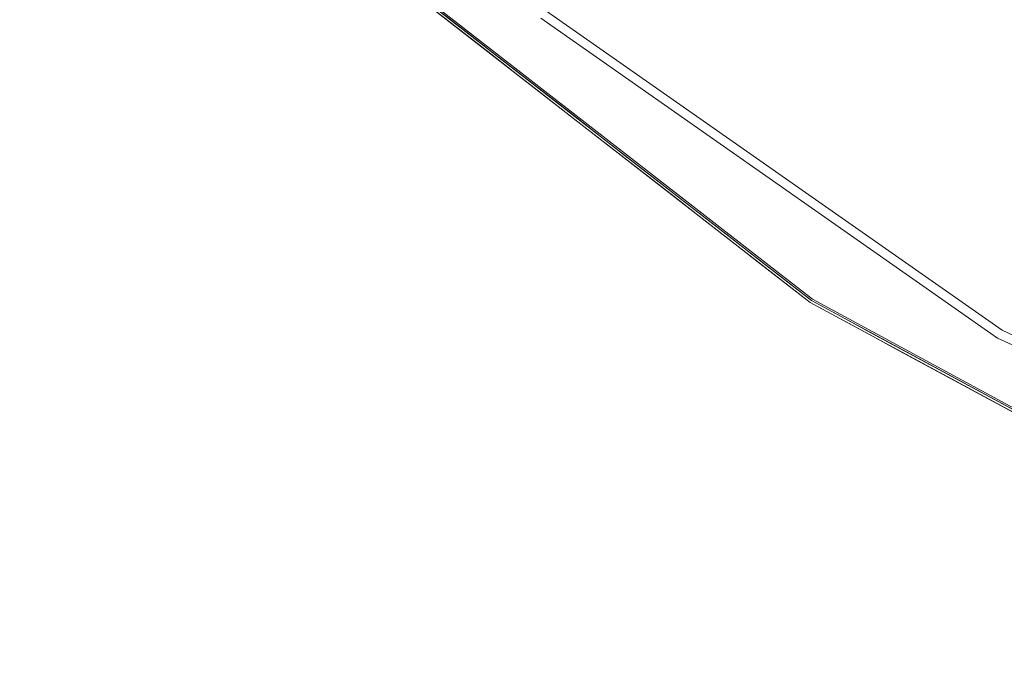
# Model space of a CAD drawing. Units: inches. Extents: x -16.7 to 16.7, y -16.7 to 16.7.
# Drawn here: x -13.2 to -8.2, y -15.8 to -12.6 of the extents above; entities that cross this region are included whole.
import ezdxf

# ---------------------------------------------------------------- set-up
doc = ezdxf.new("R2010")
doc.units = ezdxf.units.IN
doc.header["$MEASUREMENT"] = 0
doc.layers.add('TABLE-TOP', color=6, linetype='Continuous', lineweight=9)
doc.layers.add('TABLE-TOPEDGE', color=6, linetype='Continuous', lineweight=9)

msp = doc.modelspace()

# ---------------------------------------------------------------- linework, layer by layer
at = {"layer": 'TABLE-TOP'}
for points, invisible_edges in [([(-10.5008, -12.5143, 29.5276), (-8.1681, -14.1476, 29.5276), (-5.5873, -15.3511, 29.5276), (12.5143, -10.5008, 29.5276)], 12), ([(-5.5873, -15.3511, 28.5433), (-8.1681, -14.1476, 28.5433), (-10.5008, -12.5143, 28.5433), (12.5143, -10.5008, 28.5433)], 12), ([(-10.5008, -12.5143, 28.5433), (-8.1681, -14.1476, 28.5433), (-8.1681, -14.1476, 29.5276), (-10.5008, -12.5143, 29.5276)], 10), ([(-8.1681, -14.1476, 28.5433), (-5.5873, -15.3511, 28.5433), (-5.5873, -15.3511, 29.5276), (-8.1681, -14.1476, 29.5276)], 10)]:
    msp.add_3dface(points, dxfattribs=dict(at, invisible_edges=invisible_edges))
at = {"layer": 'TABLE-TOPEDGE'}
for points, invisible_edges in [([(-14.0041, -9.1425, 29.5218), (-10.2754, -13.1964, 29.5209), (-12.2955, -11.3291, 29.5255)], 15), ([(-10.2754, -13.1964, 29.5209), (-14.0041, -9.1425, 29.5218), (-13.2023, -10.2758, 29.5079)], 15), ([(-13.2023, -10.2758, 29.5079), (-11.3309, -12.3087, 29.5079), (-10.2754, -13.1964, 29.5209)], 14), ([(-12.2955, -11.3291, 29.5255), (-10.2754, -13.1964, 29.5209), (-7.9534, -14.7061, 29.5255)], 15), ([(-11.3176, -12.2942, 29.5276), (-12.2955, -11.3291, 29.5255), (-7.9534, -14.7061, 29.5255)], 15), ([(-10.5008, -12.5143, 29.5276), (-11.3176, -12.2942, 29.5276), (-9.1397, -13.9893, 29.5276), (-8.1681, -14.1476, 29.5276)], 5), ([(-7.9534, -14.7061, 29.5255), (-9.1397, -13.9893, 29.5276), (-11.3176, -12.2942, 29.5276)], 13), ([(-11.3309, -12.3087, 29.385), (-9.1504, -14.0058, 29.385), (-9.1504, -14.0058, 29.5079), (-11.3309, -12.3087, 29.5079)], 10), ([(-9.1504, -14.0058, 29.5079), (-10.2754, -13.1964, 29.5209), (-11.3309, -12.3087, 29.5079)], 3), ([(-9.144, -13.9959, 29.3179), (-11.3229, -12.3, 29.3179), (-10.5303, -12.5495, 28.5433)], 14), ([(-11.0357, -12.5652, 29.3341), (-11.1316, -12.4806, 29.3348), (-11.0506, -12.512, 29.3179)], 15), ([(-11.1316, -12.4806, 29.3348), (-11.0357, -12.5652, 29.3341), (-11.1073, -12.5071, 29.3518)], 15), ([(-11.1073, -12.5071, 29.3518), (-11.0357, -12.5652, 29.3341), (-11.0112, -12.5916, 29.3511)], 15), ([(-11.0112, -12.5916, 29.3511), (-11.0584, -12.5208, 29.385), (-11.1073, -12.5071, 29.3518)], 15), ([(-10.9221, -12.6269, 29.385), (-11.0584, -12.5208, 29.385), (-11.0112, -12.5916, 29.3511)], 14), ([(-11.0357, -12.5652, 29.3341), (-11.0506, -12.512, 29.3179), (-10.9144, -12.618, 29.3179)], 13), ([(-8.1681, -14.1476, 28.5433), (-8.1911, -14.1874, 28.5433), (-10.5303, -12.5495, 28.5433), (-10.5008, -12.5143, 28.5433)], 5), ([(-9.144, -13.9959, 29.3179), (-10.5303, -12.5495, 28.5433), (-8.1911, -14.1874, 28.5433)], 13), ([(-8.1681, -14.1476, 29.5276), (-8.1681, -14.1476, 28.5433), (-10.5008, -12.5143, 28.5433), (-10.5008, -12.5143, 29.5276)], 5), ([(-10.9144, -12.618, 29.3179), (-10.9251, -12.6626, 29.3378), (-11.0357, -12.5652, 29.3341)], 15), ([(-11.0112, -12.5916, 29.3511), (-11.0357, -12.5652, 29.3341), (-10.9251, -12.6626, 29.3378)], 15), ([(-10.8848, -12.7032, 29.3625), (-10.9221, -12.6269, 29.385), (-11.0112, -12.5916, 29.3511)], 15), ([(-10.8848, -12.7032, 29.3625), (-11.0112, -12.5916, 29.3511), (-10.9251, -12.6626, 29.3378)], 15), ([(-10.9251, -12.6626, 29.3378), (-10.9144, -12.618, 29.3179), (-10.7782, -12.724, 29.3179)], 13), ([(-10.8848, -12.7032, 29.3625), (-10.7858, -12.7329, 29.385), (-10.9221, -12.6269, 29.385)], 13), ([(-10.8848, -12.7032, 29.3625), (-10.9251, -12.6626, 29.3378), (-10.8029, -12.7691, 29.3445)], 15), ([(-10.9251, -12.6626, 29.3378), (-10.7782, -12.724, 29.3179), (-10.8029, -12.7691, 29.3445)], 15), ([(-10.8029, -12.7691, 29.3445), (-10.77, -12.8009, 29.3646), (-10.8848, -12.7032, 29.3625)], 15), ([(-10.7858, -12.7329, 29.385), (-10.8848, -12.7032, 29.3625), (-10.77, -12.8009, 29.3646)], 15), ([(-10.7782, -12.724, 29.3179), (-10.706, -12.8472, 29.3342), (-10.8029, -12.7691, 29.3445)], 15), ([(-10.6495, -12.839, 29.385), (-10.7858, -12.7329, 29.385), (-10.77, -12.8009, 29.3646)], 14), ([(-10.642, -12.83, 29.3179), (-10.706, -12.8472, 29.3342), (-10.7782, -12.724, 29.3179)], 3), ([(-10.77, -12.8009, 29.3646), (-10.8029, -12.7691, 29.3445), (-10.6798, -12.8739, 29.3513)], 15), ([(-10.6798, -12.8739, 29.3513), (-10.8029, -12.7691, 29.3445), (-10.706, -12.8472, 29.3342)], 15), ([(-10.6798, -12.8739, 29.3513), (-10.6495, -12.839, 29.385), (-10.77, -12.8009, 29.3646)], 15), ([(-10.642, -12.83, 29.3179), (-10.6065, -12.9297, 29.3348), (-10.706, -12.8472, 29.3342)], 15), ([(-10.6798, -12.8739, 29.3513), (-10.706, -12.8472, 29.3342), (-10.6065, -12.9297, 29.3348)], 15), ([(-10.6798, -12.8739, 29.3513), (-10.5361, -12.9931, 29.3581), (-10.6495, -12.839, 29.385)], 15), ([(-10.5132, -12.9451, 29.385), (-10.6495, -12.839, 29.385), (-10.5361, -12.9931, 29.3581)], 14), ([(-10.6065, -12.9297, 29.3348), (-10.642, -12.83, 29.3179), (-10.5058, -12.936, 29.3179)], 13), ([(-10.6065, -12.9297, 29.3348), (-10.5361, -12.9931, 29.3581), (-10.6798, -12.8739, 29.3513)], 15), ([(-10.5361, -12.9931, 29.3581), (-10.6065, -12.9297, 29.3348), (-10.4785, -13.0346, 29.3376)], 15), ([(-10.4785, -13.0346, 29.3376), (-10.6065, -12.9297, 29.3348), (-10.5058, -12.936, 29.3179)], 15), ([(-10.5361, -12.9931, 29.3581), (-10.4332, -13.0763, 29.3604), (-10.5132, -12.9451, 29.385)], 15), ([(-10.377, -13.0512, 29.385), (-10.5132, -12.9451, 29.385), (-10.4332, -13.0763, 29.3604)], 14), ([(-10.4785, -13.0346, 29.3376), (-10.5058, -12.936, 29.3179), (-10.3696, -13.042, 29.3179)], 13), ([(-10.4785, -13.0346, 29.3376), (-10.4332, -13.0763, 29.3604), (-10.5361, -12.9931, 29.3581)], 15), ([(-10.4785, -13.0346, 29.3376), (-10.3696, -13.042, 29.3179), (-10.3442, -13.145, 29.3507)], 15), ([(-10.4332, -13.0763, 29.3604), (-10.4785, -13.0346, 29.3376), (-10.3442, -13.145, 29.3507)], 15), ([(-10.377, -13.0512, 29.385), (-10.4332, -13.0763, 29.3604), (-10.3438, -13.1484, 29.3699)], 15), ([(-10.3438, -13.1484, 29.3699), (-10.2407, -13.1572, 29.385), (-10.377, -13.0512, 29.385)], 13), ([(-10.3696, -13.042, 29.3179), (-10.2335, -13.148, 29.3179), (-10.3442, -13.145, 29.3507)], 14), ([(-10.4332, -13.0763, 29.3604), (-10.3442, -13.145, 29.3507), (-10.3438, -13.1484, 29.3699)], 15), ([(-10.3442, -13.145, 29.3507), (-10.2413, -13.2245, 29.3473), (-10.2269, -13.239, 29.3656)], 15), ([(-10.3442, -13.145, 29.3507), (-10.2269, -13.239, 29.3656), (-10.3438, -13.1484, 29.3699)], 15), ([(-10.3442, -13.145, 29.3507), (-10.2335, -13.148, 29.3179), (-10.2413, -13.2245, 29.3473)], 15), ([(-10.2269, -13.239, 29.3656), (-10.2407, -13.1572, 29.385), (-10.3438, -13.1484, 29.3699)], 15), ([(-10.2335, -13.148, 29.3179), (-10.1703, -13.2754, 29.3342), (-10.2413, -13.2245, 29.3473)], 15), ([(-10.0973, -13.254, 29.3179), (-10.1703, -13.2754, 29.3342), (-10.2335, -13.148, 29.3179)], 3), ([(-6.7204, -15.3209, 29.5079), (-5.4322, -15.8175, 29.5218), (-10.2754, -13.1964, 29.5209)], 15), ([(-10.2754, -13.1964, 29.5209), (-5.4322, -15.8175, 29.5218), (-7.9534, -14.7061, 29.5255)], 15), ([(-6.7204, -15.3209, 29.5079), (-10.2754, -13.1964, 29.5209), (-9.1504, -14.0058, 29.5079)], 3), ([(-10.1044, -13.2633, 29.385), (-10.2407, -13.1572, 29.385), (-10.2269, -13.239, 29.3656)], 14), ([(-10.1385, -13.3043, 29.3513), (-10.2269, -13.239, 29.3656), (-10.2413, -13.2245, 29.3473)], 15), ([(-10.2413, -13.2245, 29.3473), (-10.1703, -13.2754, 29.3342), (-10.1385, -13.3043, 29.3513)], 15), ([(-10.1385, -13.3043, 29.3513), (-10.1044, -13.2633, 29.385), (-10.2269, -13.239, 29.3656)], 15), ([(-10.0973, -13.254, 29.3179), (-10.0474, -13.3695, 29.3368), (-10.1703, -13.2754, 29.3342)], 15), ([(-10.0474, -13.3695, 29.3368), (-10.0973, -13.254, 29.3179), (-9.9611, -13.3599, 29.3179)], 13), ([(-10.0474, -13.3695, 29.3368), (-10.1385, -13.3043, 29.3513), (-10.1703, -13.2754, 29.3342)], 15), ([(-10.1385, -13.3043, 29.3513), (-10.0362, -13.3824, 29.3546), (-10.1044, -13.2633, 29.385)], 15), ([(-10.0362, -13.3824, 29.3546), (-10.1385, -13.3043, 29.3513), (-10.0474, -13.3695, 29.3368)], 15), ([(-10.1044, -13.2633, 29.385), (-10.0362, -13.3824, 29.3546), (-9.9681, -13.3694, 29.385)], 3), ([(-9.9611, -13.3599, 29.3179), (-9.9447, -13.4449, 29.3333), (-10.0474, -13.3695, 29.3368)], 15), ([(-10.0474, -13.3695, 29.3368), (-9.9447, -13.4449, 29.3333), (-9.9335, -13.4581, 29.3511)], 15), ([(-10.0362, -13.3824, 29.3546), (-10.0474, -13.3695, 29.3368), (-9.9335, -13.4581, 29.3511)], 15), ([(-9.9335, -13.4581, 29.3511), (-9.9681, -13.3694, 29.385), (-10.0362, -13.3824, 29.3546)], 15), ([(-9.9681, -13.3694, 29.385), (-9.9335, -13.4581, 29.3511), (-9.8318, -13.4754, 29.385)], 3), ([(-9.9611, -13.3599, 29.3179), (-9.8249, -13.4659, 29.3179), (-9.9447, -13.4449, 29.3333)], 14), ([(-9.7853, -13.5639, 29.3416), (-9.9335, -13.4581, 29.3511), (-9.9447, -13.4449, 29.3333)], 15), ([(-9.7853, -13.5639, 29.3416), (-9.9447, -13.4449, 29.3333), (-9.8249, -13.4659, 29.3179)], 15), ([(-9.7916, -13.5641, 29.3648), (-9.9335, -13.4581, 29.3511), (-9.7853, -13.5639, 29.3416)], 15), ([(-9.9335, -13.4581, 29.3511), (-9.7916, -13.5641, 29.3648), (-9.8318, -13.4754, 29.385)], 15), ([(-9.8318, -13.4754, 29.385), (-9.7916, -13.5641, 29.3648), (-9.6956, -13.5815, 29.385)], 3), ([(-9.7853, -13.5639, 29.3416), (-9.8249, -13.4659, 29.3179), (-9.6887, -13.5719, 29.3179)], 13), ([(-9.6852, -13.6371, 29.3478), (-9.7916, -13.5641, 29.3648), (-9.7853, -13.5639, 29.3416)], 15), ([(-9.7916, -13.5641, 29.3648), (-9.669, -13.6518, 29.3658), (-9.6956, -13.5815, 29.385)], 15), ([(-9.7916, -13.5641, 29.3648), (-9.6852, -13.6371, 29.3478), (-9.669, -13.6518, 29.3658)], 15), ([(-9.6887, -13.5719, 29.3179), (-9.6852, -13.6371, 29.3478), (-9.7853, -13.5639, 29.3416)], 15), ([(-9.5593, -13.6876, 29.385), (-9.6956, -13.5815, 29.385), (-9.669, -13.6518, 29.3658)], 14), ([(-9.5525, -13.6779, 29.3179), (-9.6146, -13.6832, 29.3342), (-9.6887, -13.5719, 29.3179)], 3), ([(-9.6887, -13.5719, 29.3179), (-9.6146, -13.6832, 29.3342), (-9.6852, -13.6371, 29.3478)], 15), ([(-9.6852, -13.6371, 29.3478), (-9.6146, -13.6832, 29.3342), (-9.58, -13.712, 29.3513)], 15), ([(-9.669, -13.6518, 29.3658), (-9.6852, -13.6371, 29.3478), (-9.58, -13.712, 29.3513)], 15), ([(-9.58, -13.712, 29.3513), (-9.5593, -13.6876, 29.385), (-9.669, -13.6518, 29.3658)], 15), ([(-9.5525, -13.6779, 29.3179), (-9.4884, -13.7717, 29.3365), (-9.6146, -13.6832, 29.3342)], 15), ([(-9.4884, -13.7717, 29.3365), (-9.58, -13.712, 29.3513), (-9.6146, -13.6832, 29.3342)], 15), ([(-9.58, -13.712, 29.3513), (-9.442, -13.809, 29.3599), (-9.5593, -13.6876, 29.385)], 15), ([(-9.442, -13.809, 29.3599), (-9.423, -13.7937, 29.385), (-9.5593, -13.6876, 29.385)], 13), ([(-9.4884, -13.7717, 29.3365), (-9.5525, -13.6779, 29.3179), (-9.4164, -13.7839, 29.3179)], 13), ([(-9.4884, -13.7717, 29.3365), (-9.442, -13.809, 29.3599), (-9.58, -13.712, 29.3513)], 15), ([(-9.442, -13.809, 29.3599), (-9.4884, -13.7717, 29.3365), (-9.3528, -13.8658, 29.3419)], 15), ([(-9.4164, -13.7839, 29.3179), (-9.3528, -13.8658, 29.3419), (-9.4884, -13.7717, 29.3365)], 15), ([(-9.442, -13.809, 29.3599), (-9.3243, -13.8889, 29.361), (-9.423, -13.7937, 29.385)], 15), ([(-9.442, -13.809, 29.3599), (-9.3528, -13.8658, 29.3419), (-9.3243, -13.8889, 29.361)], 15), ([(-9.423, -13.7937, 29.385), (-9.3243, -13.8889, 29.361), (-9.2867, -13.8997, 29.385)], 3), ([(-9.4164, -13.7839, 29.3179), (-9.2802, -13.8899, 29.3179), (-9.3528, -13.8658, 29.3419)], 14), ([(-9.2229, -13.9546, 29.3507), (-9.3243, -13.8889, 29.361), (-9.3528, -13.8658, 29.3419)], 15), ([(-9.2802, -13.8899, 29.3179), (-9.2229, -13.9546, 29.3507), (-9.3528, -13.8658, 29.3419)], 15), ([(-9.2229, -13.9575, 29.3699), (-9.2867, -13.8997, 29.385), (-9.3243, -13.8889, 29.361)], 15), ([(-9.2229, -13.9575, 29.3699), (-9.3243, -13.8889, 29.361), (-9.2229, -13.9546, 29.3507)], 15), ([(-9.1504, -14.0058, 29.385), (-9.2867, -13.8997, 29.385), (-9.2229, -13.9575, 29.3699)], 14), ([(-9.2229, -13.9546, 29.3507), (-9.2802, -13.8899, 29.3179), (-9.144, -13.9959, 29.3179)], 13), ([(-9.2229, -13.9546, 29.3507), (-9.1139, -14.0253, 29.3473), (-9.0988, -14.0383, 29.3656)], 15), ([(-9.2229, -13.9546, 29.3507), (-9.0988, -14.0383, 29.3656), (-9.2229, -13.9575, 29.3699)], 15), ([(-9.2229, -13.9546, 29.3507), (-9.144, -13.9959, 29.3179), (-9.1139, -14.0253, 29.3473)], 15), ([(-9.0988, -14.0383, 29.3656), (-9.1504, -14.0058, 29.385), (-9.2229, -13.9575, 29.3699)], 15), ([(-8.9986, -14.088, 29.385), (-9.1504, -14.0058, 29.385), (-9.0988, -14.0383, 29.3656)], 14), ([(-9.1504, -14.0058, 29.385), (-6.7204, -15.3209, 29.385), (-6.7204, -15.3209, 29.5079), (-9.1504, -14.0058, 29.5079)], 10), ([(-8.1911, -14.1874, 28.5433), (-6.7156, -15.3101, 29.3179), (-9.144, -13.9959, 29.3179)], 13), ([(-8.9922, -14.0781, 29.3179), (-9.0389, -14.0701, 29.3342), (-9.144, -13.9959, 29.3179)], 3), ([(-9.144, -13.9959, 29.3179), (-9.0389, -14.0701, 29.3342), (-9.1139, -14.0253, 29.3473)], 15), ([(-8.1681, -14.1476, 29.5276), (-9.1397, -13.9893, 29.5276), (-6.7125, -15.3029, 29.5276), (-5.5873, -15.3511, 29.5276)], 5), ([(-7.9534, -14.7061, 29.5255), (-6.7125, -15.3029, 29.5276), (-9.1397, -13.9893, 29.5276)], 13), ([(-9.005, -14.0963, 29.3512), (-9.0988, -14.0383, 29.3656), (-9.1139, -14.0253, 29.3473)], 15), ([(-9.1139, -14.0253, 29.3473), (-9.0389, -14.0701, 29.3342), (-9.005, -14.0963, 29.3512)], 15), ([(-9.005, -14.0963, 29.3512), (-8.9986, -14.088, 29.385), (-9.0988, -14.0383, 29.3656)], 15), ([(-8.909, -14.1535, 29.3367), (-9.005, -14.0963, 29.3512), (-9.0389, -14.0701, 29.3342)], 15), ([(-8.9922, -14.0781, 29.3179), (-8.909, -14.1535, 29.3367), (-9.0389, -14.0701, 29.3342)], 15), ([(-9.005, -14.0963, 29.3512), (-8.8966, -14.1656, 29.3546), (-8.9986, -14.088, 29.385)], 15), ([(-8.8966, -14.1656, 29.3546), (-9.005, -14.0963, 29.3512), (-8.909, -14.1535, 29.3367)], 15), ([(-8.9986, -14.088, 29.385), (-8.8966, -14.1656, 29.3546), (-8.8467, -14.1702, 29.385)], 3), ([(-8.909, -14.1535, 29.3367), (-8.9922, -14.0781, 29.3179), (-8.8404, -14.1602, 29.3179)], 13), ([(-8.8404, -14.1602, 29.3179), (-8.8003, -14.2203, 29.3333), (-8.909, -14.1535, 29.3367)], 15), ([(-8.909, -14.1535, 29.3367), (-8.8003, -14.2203, 29.3333), (-8.7878, -14.2327, 29.3511)], 15), ([(-8.8966, -14.1656, 29.3546), (-8.909, -14.1535, 29.3367), (-8.7878, -14.2327, 29.3511)], 15), ([(-8.8404, -14.1602, 29.3179), (-8.6887, -14.2423, 29.3179), (-8.8003, -14.2203, 29.3333)], 14), ([(-5.6031, -15.3943, 28.5433), (-8.1911, -14.1874, 28.5433), (-8.1681, -14.1476, 28.5433), (-5.5873, -15.3511, 28.5433)], 10), ([(-5.5873, -15.3511, 29.5276), (-5.5873, -15.3511, 28.5433), (-8.1681, -14.1476, 28.5433), (-8.1681, -14.1476, 29.5276)], 5), ([(-8.7878, -14.2327, 29.3511), (-8.8467, -14.1702, 29.385), (-8.8966, -14.1656, 29.3546)], 15), ([(-8.8467, -14.1702, 29.385), (-8.7878, -14.2327, 29.3511), (-8.6948, -14.2524, 29.385)], 3), ([(-6.7156, -15.3101, 29.3179), (-8.1911, -14.1874, 28.5433), (-5.6031, -15.3943, 28.5433)], 13), ([(-8.6322, -14.3253, 29.3414), (-8.7878, -14.2327, 29.3511), (-8.8003, -14.2203, 29.3333)], 15), ([(-8.6322, -14.3253, 29.3414), (-8.8003, -14.2203, 29.3333), (-8.6887, -14.2423, 29.3179)], 15), ([(-8.6379, -14.3263, 29.3647), (-8.7878, -14.2327, 29.3511), (-8.6322, -14.3253, 29.3414)], 15), ([(-8.7878, -14.2327, 29.3511), (-8.6379, -14.3263, 29.3647), (-8.6948, -14.2524, 29.385)], 15), ([(-8.6948, -14.2524, 29.385), (-8.6379, -14.3263, 29.3647), (-8.5429, -14.3346, 29.385)], 3), ([(-8.6322, -14.3253, 29.3414), (-8.6887, -14.2423, 29.3179), (-8.5369, -14.3245, 29.3179)], 13), ([(-8.5262, -14.3902, 29.3477), (-8.6379, -14.3263, 29.3647), (-8.6322, -14.3253, 29.3414)], 15), ([(-8.6379, -14.3263, 29.3647), (-8.5085, -14.4037, 29.3658), (-8.5429, -14.3346, 29.385)], 15), ([(-8.6379, -14.3263, 29.3647), (-8.5262, -14.3902, 29.3477), (-8.5085, -14.4037, 29.3658)], 15), ([(-8.5369, -14.3245, 29.3179), (-8.5262, -14.3902, 29.3477), (-8.6322, -14.3253, 29.3414)], 15), ([(-8.391, -14.4168, 29.385), (-8.5429, -14.3346, 29.385), (-8.5085, -14.4037, 29.3658)], 14), ([(-8.3851, -14.4066, 29.3179), (-8.4516, -14.4306, 29.3342), (-8.5369, -14.3245, 29.3179)], 3), ([(-8.5369, -14.3245, 29.3179), (-8.4516, -14.4306, 29.3342), (-8.5262, -14.3902, 29.3477)], 15), ([(-8.5262, -14.3902, 29.3477), (-8.4516, -14.4306, 29.3342), (-8.4147, -14.4564, 29.3512)], 15), ([(-8.5085, -14.4037, 29.3658), (-8.5262, -14.3902, 29.3477), (-8.4147, -14.4564, 29.3512)], 15), ([(-8.4147, -14.4564, 29.3512), (-8.391, -14.4168, 29.385), (-8.5085, -14.4037, 29.3658)], 15), ([(-8.3851, -14.4066, 29.3179), (-8.3189, -14.5081, 29.3364), (-8.4516, -14.4306, 29.3342)], 15), ([(-8.3189, -14.5081, 29.3364), (-8.3851, -14.4066, 29.3179), (-8.2334, -14.4887, 29.3179)], 13), ([(-8.3189, -14.5081, 29.3364), (-8.4147, -14.4564, 29.3512), (-8.4516, -14.4306, 29.3342)], 15), ([(-8.4147, -14.4564, 29.3512), (-8.269, -14.5418, 29.3599), (-8.391, -14.4168, 29.385)], 15), ([(-8.3189, -14.5081, 29.3364), (-8.269, -14.5418, 29.3599), (-8.4147, -14.4564, 29.3512)], 15), ([(-8.269, -14.5418, 29.3599), (-8.2392, -14.499, 29.385), (-8.391, -14.4168, 29.385)], 13), ([(-8.2334, -14.4887, 29.3179), (-8.1753, -14.591, 29.3417), (-8.3189, -14.5081, 29.3364)], 15), ([(-8.269, -14.5418, 29.3599), (-8.3189, -14.5081, 29.3364), (-8.1753, -14.591, 29.3417)], 15), ([(-8.269, -14.5418, 29.3599), (-8.1456, -14.6113, 29.3607), (-8.2392, -14.499, 29.385)], 15), ([(-8.2392, -14.499, 29.385), (-8.1456, -14.6113, 29.3607), (-8.0873, -14.5811, 29.385)], 3), ([(-8.2334, -14.4887, 29.3179), (-8.0816, -14.5709, 29.3179), (-8.1753, -14.591, 29.3417)], 14), ([(-8.269, -14.5418, 29.3599), (-8.1753, -14.591, 29.3417), (-8.1456, -14.6113, 29.3607)], 15), ([(-8.0816, -14.5709, 29.3179), (-8.0386, -14.6688, 29.3508), (-8.1753, -14.591, 29.3417)], 15), ([(-8.0386, -14.6688, 29.3508), (-8.1456, -14.6113, 29.3607), (-8.1753, -14.591, 29.3417)], 15)]:
    msp.add_3dface(points, dxfattribs=dict(at, invisible_edges=invisible_edges))

doc.saveas('drawing.dxf')
